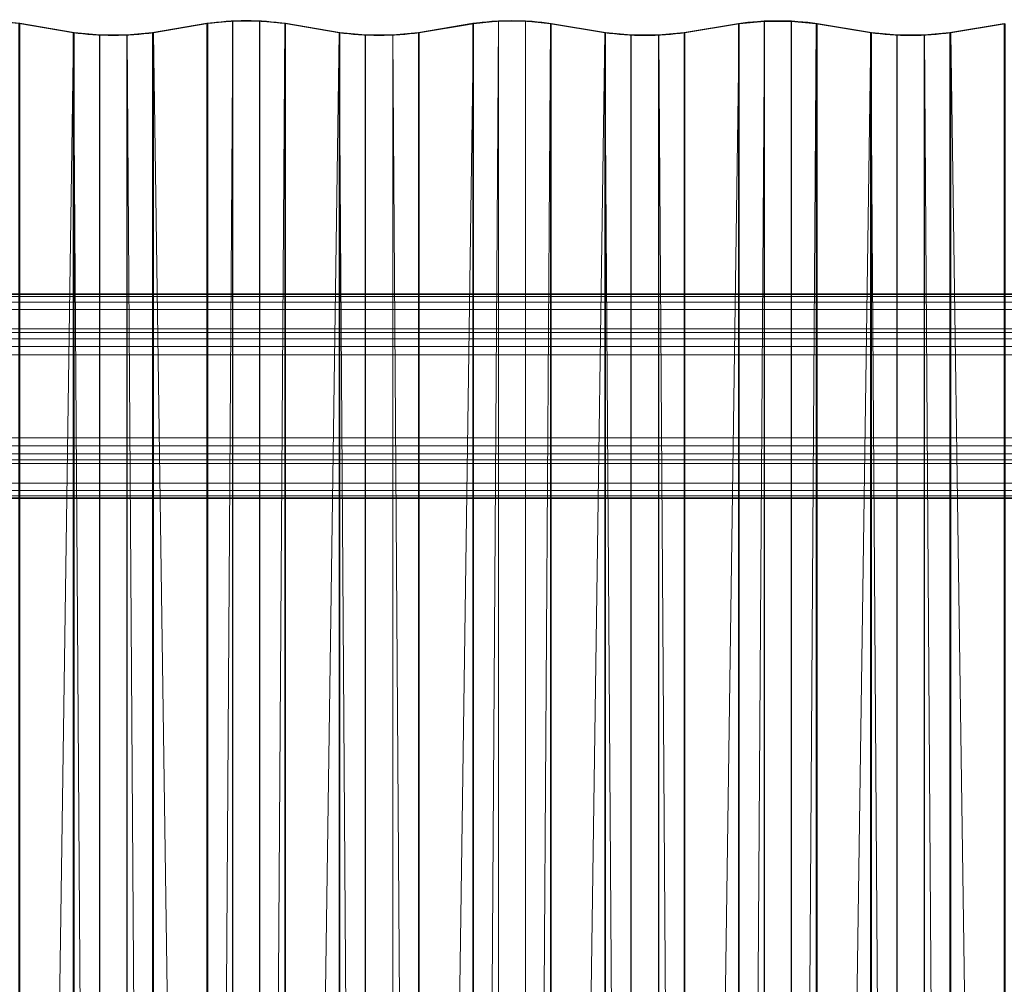
# Model space of a CAD drawing. Units: millimetres. Extents: x -50 to 2330, y -1055 to 1155.
# Drawn here: x 1739 to 2020, y 879 to 1155 of the extents above; entities that cross this region are included whole.
import ezdxf

# ---------------------------------------------------------------- set-up
doc = ezdxf.new("R2010")
doc.units = ezdxf.units.MM
doc.layers.add('1', color=7, linetype='Continuous', true_color=0xffffff)

# ---------------------------------------------------------------- blocks, each defined once
blk = doc.blocks.new('UG_SURFACE_025')
at = {"layer": '1', "color": 252, "linetype": 'Continuous', "lineweight": 13}
for points in [[(1738.43, 1153.43, 2274.22), (1731.26, 1154.1, 2276.73), (1731.33, 1154.21, 2277.13), (1738.66, 1153.52, 2274.56)], [(1731.33, 1154.21, 2277.13), (1731.33, 62.71, 2569.6), (1738.66, 62.02, 2567.02), (1738.66, 1153.52, 2274.56)], [(1754, 1150.83, 2264.55), (1738.43, 1153.43, 2274.22), (1738.66, 1153.52, 2274.56), (1754.21, 1150.93, 2264.9)], [(1738.45, 61.93, 2566.67), (1738.43, 1153.43, 2274.22), (1754, 1150.83, 2264.55)], [(1738.66, 1153.52, 2274.56), (1738.66, 62.02, 2567.02), (1754.21, 59.43, 2557.36), (1754.21, 1150.93, 2264.9)], [(1776.65, 1150.93, 2264.89), (1776.65, 59.43, 2557.35), (1792.21, 62.02, 2567.01), (1792.21, 1153.51, 2274.54)], [(1776.65, 1150.93, 2264.89), (1792.21, 1153.51, 2274.54), (1792.42, 1153.42, 2274.19), (1776.87, 1150.83, 2264.55)], [(1776.87, 1150.83, 2264.55), (1792.42, 1153.42, 2274.19), (1792.44, 61.92, 2566.66)], [(1792.21, 1153.51, 2274.54), (1792.21, 62.02, 2567.01), (1799.53, 62.7, 2569.57), (1799.53, 1154.2, 2277.11)], [(1792.21, 1153.51, 2274.54), (1799.53, 1154.2, 2277.11), (1799.61, 1154.09, 2276.71), (1792.42, 1153.42, 2274.19)], [(1792.44, 61.92, 2566.66), (1792.42, 1153.42, 2274.19), (1799.61, 1154.09, 2276.71)], [(1799.61, 1154.09, 2276.71), (1799.61, 62.6, 2569.17), (1792.44, 61.92, 2566.66)], [(1799.53, 1154.2, 2277.11), (1799.53, 62.7, 2569.57), (1807.33, 62.7, 2569.57), (1807.33, 1154.2, 2277.11)], [(1807.25, 1154.09, 2276.71), (1799.61, 1154.09, 2276.71), (1799.53, 1154.2, 2277.11), (1807.33, 1154.2, 2277.11)], [(1807.25, 1154.09, 2276.71), (1807.25, 62.6, 2569.17), (1799.61, 62.6, 2569.17), (1799.61, 1154.09, 2276.71)], [(1814.42, 1153.42, 2274.19), (1807.25, 1154.09, 2276.71), (1807.33, 1154.2, 2277.11), (1814.65, 1153.51, 2274.53)], [(1807.25, 62.6, 2569.17), (1807.25, 1154.09, 2276.71), (1814.42, 1153.42, 2274.19)], [(1814.42, 1153.42, 2274.19), (1814.44, 61.92, 2566.65), (1807.25, 62.6, 2569.17)], [(1807.33, 1154.2, 2277.11), (1807.33, 62.7, 2569.57), (1814.65, 62.01, 2567), (1814.65, 1153.51, 2274.53)], [(1829.99, 1150.83, 2264.52), (1814.42, 1153.42, 2274.19), (1814.65, 1153.51, 2274.53), (1830.2, 1150.92, 2264.87)], [(1814.44, 61.92, 2566.65), (1814.42, 1153.42, 2274.19), (1829.99, 1150.83, 2264.52)], [(1814.65, 1153.51, 2274.53), (1814.65, 62.01, 2567), (1830.2, 59.42, 2557.34), (1830.2, 1150.92, 2264.87)], [(1852.64, 1150.92, 2264.86), (1852.64, 59.42, 2557.33), (1868.2, 62.01, 2566.98), (1868.2, 1153.51, 2274.51)], [(1852.64, 1150.92, 2264.86), (1868.2, 1153.51, 2274.51), (1868.41, 1153.41, 2274.16), (1852.87, 1150.83, 2264.52)], [(1852.85, 59.33, 2556.98), (1852.87, 1150.83, 2264.52), (1868.41, 1153.41, 2274.16)], [(1868.41, 1153.41, 2274.16), (1868.43, 61.92, 2566.64), (1852.85, 59.33, 2556.98)], [(1868.2, 1153.51, 2274.51), (1868.2, 62.01, 2566.98), (1875.53, 62.7, 2569.55), (1875.53, 1154.19, 2277.08)], [(1868.2, 1153.51, 2274.51), (1875.53, 1154.19, 2277.08), (1875.6, 1154.09, 2276.68), (1868.41, 1153.41, 2274.16)], [(1868.43, 61.92, 2566.64), (1868.41, 1153.41, 2274.16), (1875.6, 1154.09, 2276.68)], [(1875.6, 1154.09, 2276.68), (1875.6, 62.59, 2569.15), (1868.43, 61.92, 2566.64)], [(1875.53, 1154.19, 2277.08), (1875.53, 62.7, 2569.55), (1883.32, 62.7, 2569.55), (1883.32, 1154.19, 2277.08)], [(1883.24, 1154.09, 2276.68), (1875.6, 1154.09, 2276.68), (1875.53, 1154.19, 2277.08), (1883.32, 1154.19, 2277.08)], [(1883.24, 1154.09, 2276.68), (1883.24, 62.59, 2569.15), (1875.6, 62.59, 2569.15), (1875.6, 1154.09, 2276.68)], [(1890.41, 1153.41, 2274.17), (1883.24, 1154.09, 2276.68), (1883.32, 1154.19, 2277.08), (1890.64, 1153.5, 2274.51)], [(1883.24, 62.59, 2569.15), (1883.24, 1154.09, 2276.68), (1890.41, 1153.41, 2274.17)], [(1890.41, 1153.41, 2274.17), (1890.43, 61.91, 2566.62), (1883.24, 62.59, 2569.15)], [(1883.32, 1154.19, 2277.08), (1883.32, 62.7, 2569.55), (1890.64, 62.01, 2566.97), (1890.64, 1153.5, 2274.51)], [(1905.98, 1150.82, 2264.49), (1890.41, 1153.41, 2274.17), (1890.64, 1153.5, 2274.51), (1906.19, 1150.91, 2264.84)], [(1890.43, 61.91, 2566.62), (1890.41, 1153.41, 2274.17), (1905.98, 1150.82, 2264.49)], [(1890.64, 1153.5, 2274.51), (1890.64, 62.01, 2566.97), (1906.19, 59.42, 2557.31), (1906.19, 1150.91, 2264.84)], [(1928.63, 1150.91, 2264.84), (1928.63, 59.42, 2557.3), (1944.19, 62, 2566.95), (1944.19, 1153.5, 2274.49)], [(1928.63, 1150.91, 2264.84), (1944.19, 1153.5, 2274.49), (1944.4, 1153.4, 2274.14), (1928.86, 1150.82, 2264.5)], [(1928.84, 59.32, 2556.95), (1928.86, 1150.82, 2264.5), (1944.4, 1153.4, 2274.14)], [(1944.4, 1153.4, 2274.14), (1944.42, 61.91, 2566.61), (1928.84, 59.32, 2556.95)], [(1944.19, 1153.5, 2274.49), (1944.19, 62, 2566.95), (1951.52, 62.69, 2569.52), (1951.52, 1154.19, 2277.06)], [(1944.19, 1153.5, 2274.49), (1951.52, 1154.19, 2277.06), (1951.59, 1154.08, 2276.66), (1944.4, 1153.4, 2274.14)], [(1944.42, 61.91, 2566.61), (1944.4, 1153.4, 2274.14), (1951.59, 1154.08, 2276.66)], [(1951.59, 1154.08, 2276.66), (1951.59, 62.58, 2569.12), (1944.42, 61.91, 2566.61)], [(1951.52, 1154.19, 2277.06), (1951.52, 62.69, 2569.52), (1959.31, 62.69, 2569.52), (1959.31, 1154.19, 2277.05)], [(1959.23, 1154.08, 2276.65), (1951.59, 1154.08, 2276.66), (1951.52, 1154.19, 2277.06), (1959.31, 1154.19, 2277.05)], [(1959.23, 1154.08, 2276.65), (1959.23, 62.58, 2569.12), (1951.59, 62.58, 2569.12), (1951.59, 1154.08, 2276.66)], [(1966.4, 1153.4, 2274.14), (1959.23, 1154.08, 2276.65), (1959.31, 1154.19, 2277.05), (1966.63, 1153.5, 2274.48)], [(1959.23, 62.58, 2569.12), (1959.23, 1154.08, 2276.65), (1966.4, 1153.4, 2274.14)], [(1966.4, 1153.4, 2274.14), (1966.42, 61.91, 2566.6), (1959.23, 62.58, 2569.12)], [(1959.31, 1154.19, 2277.05), (1959.31, 62.69, 2569.52), (1966.63, 62, 2566.95), (1966.63, 1153.5, 2274.48)], [(1981.98, 1150.81, 2264.47), (1966.4, 1153.4, 2274.14), (1966.63, 1153.5, 2274.48), (1982.19, 1150.91, 2264.82)], [(1966.42, 61.91, 2566.6), (1966.4, 1153.4, 2274.14), (1981.98, 1150.81, 2264.47)], [(1966.63, 1153.5, 2274.48), (1966.63, 62, 2566.95), (1982.19, 59.41, 2557.28), (1982.19, 1150.91, 2264.82)], [(2004.62, 1150.91, 2264.81), (2004.62, 59.41, 2557.28), (2020.19, 62, 2566.93), (2020.19, 1153.49, 2274.46)], [(2004.62, 1150.91, 2264.81), (2020.19, 1153.49, 2274.46), (2020.4, 1153.4, 2274.11), (2004.85, 1150.81, 2264.47)], [(2004.85, 1150.81, 2264.47), (2020.4, 1153.4, 2274.11), (2020.41, 61.9, 2566.59)], [(1754, 1150.83, 2264.55), (1753.98, 59.34, 2557.02), (1738.45, 61.93, 2566.67)], [(1761.46, 58.64, 2554.39), (1753.98, 59.34, 2557.02), (1754, 1150.83, 2264.55)], [(1754.21, 1150.93, 2264.9), (1761.53, 1150.24, 2262.32), (1761.46, 1150.13, 2261.92), (1754, 1150.83, 2264.55)], [(1754, 1150.83, 2264.55), (1761.46, 1150.13, 2261.92), (1761.46, 58.64, 2554.39)], [(1754.21, 1150.93, 2264.9), (1754.21, 59.43, 2557.36), (1761.53, 58.74, 2554.79), (1761.53, 1150.24, 2262.32)], [(1761.53, 1150.24, 2262.32), (1769.32, 1150.24, 2262.32), (1769.4, 1150.13, 2261.92), (1761.46, 1150.13, 2261.92)], [(1769.4, 1150.13, 2261.92), (1769.4, 58.63, 2554.39), (1761.46, 58.64, 2554.39), (1761.46, 1150.13, 2261.92)], [(1761.53, 1150.24, 2262.32), (1761.53, 58.74, 2554.79), (1769.32, 58.74, 2554.79), (1769.32, 1150.24, 2262.32)], [(1769.32, 1150.24, 2262.32), (1769.32, 58.74, 2554.79), (1776.65, 59.43, 2557.35), (1776.65, 1150.93, 2264.89)], [(1776.87, 1150.83, 2264.55), (1769.4, 1150.13, 2261.92), (1769.32, 1150.24, 2262.32), (1776.65, 1150.93, 2264.89)], [(1769.4, 1150.13, 2261.92), (1776.87, 1150.83, 2264.55), (1776.86, 59.34, 2557)], [(1776.86, 59.34, 2557), (1769.4, 58.63, 2554.39), (1769.4, 1150.13, 2261.92)], [(1792.44, 61.92, 2566.66), (1776.86, 59.34, 2557), (1776.87, 1150.83, 2264.55)], [(1829.99, 1150.83, 2264.52), (1829.97, 59.33, 2556.99), (1814.44, 61.92, 2566.65)], [(1837.45, 58.63, 2554.36), (1829.97, 59.33, 2556.99), (1829.99, 1150.83, 2264.52)], [(1830.2, 1150.92, 2264.87), (1837.52, 1150.23, 2262.3), (1837.45, 1150.12, 2261.9), (1829.99, 1150.83, 2264.52)], [(1829.99, 1150.83, 2264.52), (1837.45, 1150.12, 2261.9), (1837.45, 58.63, 2554.36)], [(1830.2, 1150.92, 2264.87), (1830.2, 59.42, 2557.34), (1837.52, 58.74, 2554.76), (1837.52, 1150.23, 2262.3)], [(1845.39, 1150.12, 2261.9), (1837.45, 1150.12, 2261.9), (1837.52, 1150.23, 2262.3), (1845.32, 1150.23, 2262.3)], [(1845.39, 1150.12, 2261.9), (1845.39, 58.63, 2554.36), (1837.45, 58.63, 2554.36), (1837.45, 1150.12, 2261.9)], [(1837.52, 1150.23, 2262.3), (1837.52, 58.74, 2554.76), (1845.32, 58.73, 2554.76), (1845.32, 1150.23, 2262.3)], [(1845.32, 1150.23, 2262.3), (1845.32, 58.73, 2554.76), (1852.64, 59.42, 2557.33), (1852.64, 1150.92, 2264.86)], [(1852.87, 1150.83, 2264.52), (1845.39, 1150.12, 2261.9), (1845.32, 1150.23, 2262.3), (1852.64, 1150.92, 2264.86)], [(1845.39, 1150.12, 2261.9), (1852.87, 1150.83, 2264.52), (1852.85, 59.33, 2556.98)], [(1852.85, 59.33, 2556.98), (1845.39, 58.63, 2554.36), (1845.39, 1150.12, 2261.9)], [(1905.98, 1150.82, 2264.49), (1905.97, 59.33, 2556.97), (1890.43, 61.91, 2566.62)], [(1913.44, 58.62, 2554.34), (1905.97, 59.33, 2556.97), (1905.98, 1150.82, 2264.49)], [(1906.19, 1150.91, 2264.84), (1913.52, 1150.22, 2262.27), (1913.44, 1150.12, 2261.87), (1905.98, 1150.82, 2264.49)], [(1905.98, 1150.82, 2264.49), (1913.44, 1150.12, 2261.87), (1913.44, 58.62, 2554.34)], [(1906.19, 1150.91, 2264.84), (1906.19, 59.42, 2557.31), (1913.52, 58.73, 2554.74), (1913.52, 1150.22, 2262.27)], [(1921.38, 1150.12, 2261.87), (1913.44, 1150.12, 2261.87), (1913.52, 1150.22, 2262.27), (1921.31, 1150.22, 2262.27)], [(1921.38, 1150.12, 2261.87), (1921.38, 58.62, 2554.34), (1913.44, 58.62, 2554.34), (1913.44, 1150.12, 2261.87)], [(1913.52, 1150.22, 2262.27), (1913.52, 58.73, 2554.74), (1921.31, 58.73, 2554.73), (1921.31, 1150.22, 2262.27)], [(1921.31, 1150.22, 2262.27), (1921.31, 58.73, 2554.73), (1928.63, 59.42, 2557.3), (1928.63, 1150.91, 2264.84)], [(1928.86, 1150.82, 2264.5), (1921.38, 1150.12, 2261.87), (1921.31, 1150.22, 2262.27), (1928.63, 1150.91, 2264.84)], [(1921.38, 1150.12, 2261.87), (1928.86, 1150.82, 2264.5), (1928.84, 59.32, 2556.95)], [(1928.84, 59.32, 2556.95), (1921.38, 58.62, 2554.34), (1921.38, 1150.12, 2261.87)], [(1981.98, 1150.81, 2264.47), (1981.96, 59.32, 2556.94), (1966.42, 61.91, 2566.6)], [(1989.43, 58.61, 2554.31), (1981.96, 59.32, 2556.94), (1981.98, 1150.81, 2264.47)], [(1982.19, 1150.91, 2264.82), (1989.51, 1150.22, 2262.25), (1989.43, 1150.11, 2261.85), (1981.98, 1150.81, 2264.47)], [(1981.98, 1150.81, 2264.47), (1989.43, 1150.11, 2261.85), (1989.43, 58.61, 2554.31)], [(1982.19, 1150.91, 2264.82), (1982.19, 59.41, 2557.28), (1989.51, 58.72, 2554.71), (1989.51, 1150.22, 2262.25)], [(1989.51, 1150.22, 2262.25), (1997.3, 1150.22, 2262.24), (1997.38, 1150.11, 2261.84), (1989.43, 1150.11, 2261.85)], [(1997.38, 1150.11, 2261.84), (1997.38, 58.61, 2554.31), (1989.43, 58.61, 2554.31), (1989.43, 1150.11, 2261.85)], [(1989.51, 1150.22, 2262.25), (1989.51, 58.72, 2554.71), (1997.3, 58.72, 2554.71), (1997.3, 1150.22, 2262.24)], [(1997.3, 1150.22, 2262.24), (1997.3, 58.72, 2554.71), (2004.62, 59.41, 2557.28), (2004.62, 1150.91, 2264.81)], [(2004.85, 1150.81, 2264.47), (1997.38, 1150.11, 2261.84), (1997.3, 1150.22, 2262.24), (2004.62, 1150.91, 2264.81)], [(1997.38, 1150.11, 2261.84), (2004.85, 1150.81, 2264.47), (2004.83, 59.31, 2556.93)], [(2004.83, 59.31, 2556.93), (1997.38, 58.61, 2554.31), (1997.38, 1150.11, 2261.84)], [(2020.41, 61.9, 2566.59), (2004.83, 59.31, 2556.93), (2004.85, 1150.81, 2264.47)]]:
    blk.add_3dface(points, dxfattribs=at)
blk = doc.blocks.new('UG_SURFACE_028')
at = {"layer": '1', "color": 252, "linetype": 'Continuous', "lineweight": 18}
for points in [[(60, 1076.16, 2277.38), (2220, 1076.16, 2277.38), (2220, 1076, 2275.05), (60, 1076, 2275.05)], [(60, 1075.4, 2279.6), (2220, 1075.4, 2279.6), (2220, 1076.16, 2277.38), (60, 1076.16, 2277.38)], [(2220, 1066.17, 2238.34), (60, 1066.17, 2238.34), (60, 1076, 2275.05), (2220, 1076, 2275.05)], [(60, 1073.86, 2281.36), (2220, 1073.86, 2281.36), (2220, 1075.4, 2279.6), (60, 1075.4, 2279.6)], [(60, 1071.76, 2282.4), (2220, 1071.76, 2282.4), (2220, 1073.86, 2281.36), (60, 1073.86, 2281.36)], [(60, 1035.05, 2292.23), (2220, 1035.05, 2292.23), (2220, 1071.76, 2282.4), (60, 1071.76, 2282.4)], [(60, 1066.17, 2238.34), (2220, 1066.17, 2238.34), (2220, 1065.13, 2236.24), (60, 1065.13, 2236.24)], [(60, 1065.13, 2236.24), (2220, 1065.13, 2236.24), (2220, 1063.37, 2234.7), (60, 1063.37, 2234.7)], [(60, 1063.37, 2234.7), (2220, 1063.37, 2234.7), (2220, 1061.16, 2233.95), (60, 1061.16, 2233.95)], [(60, 1061.16, 2233.95), (2220, 1061.16, 2233.95), (2220, 1058.82, 2234.1), (60, 1058.82, 2234.1)], [(60, 1058.82, 2234.1), (2220, 1058.82, 2234.1), (2220, 1022.11, 2243.94), (60, 1022.11, 2243.94)], [(60, 1032.72, 2292.39), (2220, 1032.72, 2292.39), (2220, 1035.05, 2292.23), (60, 1035.05, 2292.23)], [(60, 1030.5, 2291.63), (2220, 1030.5, 2291.63), (2220, 1032.72, 2292.39), (60, 1032.72, 2292.39)], [(60, 1028.74, 2290.09), (2220, 1028.74, 2290.09), (2220, 1030.5, 2291.63), (60, 1030.5, 2291.63)], [(60, 1027.71, 2287.99), (2220, 1027.71, 2287.99), (2220, 1028.74, 2290.09), (60, 1028.74, 2290.09)], [(60, 1017.87, 2251.28), (2220, 1017.87, 2251.28), (2220, 1027.71, 2287.99), (60, 1027.71, 2287.99)], [(60, 1022.11, 2243.94), (2220, 1022.11, 2243.94), (2220, 1020.01, 2244.97), (60, 1020.01, 2244.97)], [(60, 1020.01, 2244.97), (2220, 1020.01, 2244.97), (2220, 1018.47, 2246.73), (60, 1018.47, 2246.73)], [(60, 1018.47, 2246.73), (2220, 1018.47, 2246.73), (2220, 1017.72, 2248.95), (60, 1017.72, 2248.95)], [(60, 1017.72, 2248.95), (2220, 1017.72, 2248.95), (2220, 1017.87, 2251.28), (60, 1017.87, 2251.28)]]:
    blk.add_3dface(points, dxfattribs=at)

msp = doc.modelspace()

# ---------------------------------------------------------------- linework, layer by layer
at = {"layer": '1', "color": 252, "linetype": 'Continuous', "lineweight": 13}
for p, q in [((1754, 1150.83, 2264.54), (1738.43, 1153.43, 2274.22)), ((1738.66, 62.02, 2567.02), (1738.66, 1153.52, 2274.56)), ((1754.21, 1150.93, 2264.9), (1738.66, 1153.52, 2274.56)), ((1792.21, 1153.51, 2274.54), (1776.65, 1150.93, 2264.89)), ((1792.42, 1153.42, 2274.19), (1776.87, 1150.83, 2264.55)), ((1792.21, 62.02, 2567.01), (1792.21, 1153.51, 2274.54)), ((1792.43, 61.92, 2566.66), (1792.43, 1153.42, 2274.19)), ((1829.99, 1150.83, 2264.52), (1814.42, 1153.42, 2274.19)), ((1814.43, 61.92, 2566.65), (1814.43, 1153.42, 2274.19)), ((1830.2, 1150.92, 2264.87), (1814.65, 1153.51, 2274.53)), ((1814.65, 62.01, 2567), (1814.65, 1153.51, 2274.53)), ((1868.2, 1153.51, 2274.51), (1852.64, 1150.92, 2264.86)), ((1868.41, 1153.41, 2274.16), (1852.87, 1150.83, 2264.52)), ((1868.2, 62.01, 2566.98), (1868.2, 1153.51, 2274.51)), ((1868.42, 61.92, 2566.63), (1868.42, 1153.41, 2274.17)), ((1905.98, 1150.82, 2264.49), (1890.41, 1153.41, 2274.17)), ((1890.42, 61.91, 2566.63), (1890.42, 1153.41, 2274.16)), ((1890.64, 62.01, 2566.97), (1890.64, 1153.5, 2274.51)), ((1906.19, 1150.91, 2264.84), (1890.64, 1153.5, 2274.51)), ((1944.19, 1153.5, 2274.49), (1928.63, 1150.91, 2264.84)), ((1944.4, 1153.4, 2274.14), (1928.86, 1150.82, 2264.5)), ((1944.19, 62, 2566.95), (1944.19, 1153.5, 2274.49)), ((1944.41, 61.91, 2566.61), (1944.41, 1153.41, 2274.14)), ((1981.98, 1150.81, 2264.47), (1966.4, 1153.4, 2274.14)), ((1966.41, 61.91, 2566.6), (1966.41, 1153.4, 2274.13)), ((1966.63, 62, 2566.95), (1966.63, 1153.5, 2274.48)), ((1982.19, 1150.91, 2264.82), (1966.63, 1153.5, 2274.48)), ((2020.19, 1153.49, 2274.46), (2004.62, 1150.91, 2264.81)), ((2020.4, 1153.4, 2274.11), (2004.85, 1150.81, 2264.47)), ((1753.99, 59.34, 2557.02), (1753.99, 1150.84, 2264.55)), ((1754.21, 59.43, 2557.36), (1754.21, 1150.93, 2264.9)), ((1776.65, 59.43, 2557.35), (1776.65, 1150.93, 2264.89)), ((1776.87, 59.34, 2557.01), (1776.87, 1150.83, 2264.54)), ((1829.98, 59.33, 2556.99), (1829.98, 1150.83, 2264.52)), ((1830.2, 59.42, 2557.34), (1830.2, 1150.92, 2264.87)), ((1852.64, 59.42, 2557.33), (1852.64, 1150.92, 2264.86)), ((1852.86, 59.33, 2556.98), (1852.86, 1150.83, 2264.52)), ((1905.98, 59.33, 2556.96), (1905.98, 1150.82, 2264.5)), ((1906.19, 59.42, 2557.31), (1906.19, 1150.91, 2264.84)), ((1928.63, 59.42, 2557.3), (1928.63, 1150.91, 2264.84)), ((1928.85, 59.32, 2556.96), (1928.85, 1150.82, 2264.49)), ((1981.97, 59.32, 2556.94), (1981.97, 1150.81, 2264.47)), ((1982.19, 59.41, 2557.28), (1982.19, 1150.91, 2264.82)), ((2004.62, 59.41, 2557.28), (2004.62, 1150.91, 2264.81)), ((2004.84, 59.32, 2556.93), (2004.84, 1150.81, 2264.46))]:
    msp.add_line(p, q, dxfattribs=at)
at = {"layer": '1', "color": 252, "linetype": 'Continuous', "lineweight": 18}
for p, q in [((60, 1076, 2275.05), (2220, 1076, 2275.05)), ((2220, 1071.76, 2282.4), (60, 1071.76, 2282.4)), ((2220, 1066.17, 2238.34), (60, 1066.17, 2238.34)), ((60, 1058.82, 2234.1), (2220, 1058.82, 2234.1)), ((60, 1035.05, 2292.23), (2220, 1035.05, 2292.23)), ((60, 1035.05, 2292.23), (2220, 1035.05, 2292.23)), ((2220, 1027.71, 2287.99), (60, 1027.71, 2287.99)), ((2220, 1022.11, 2243.94), (60, 1022.11, 2243.94)), ((60, 1017.87, 2251.28), (2220, 1017.87, 2251.28))]:
    msp.add_line(p, q, dxfattribs=at)
at = {"layer": '1', "color": 252, "linetype": 'Continuous', "lineweight": 13, "extrusion": (-1.58022e-15, -0.965926, 0.258819)}
for centre, radius, start in [((1803.42, 2476.12, -525.51), 22.47, 60.0244), ((1803.42, 2476.12, -525.51), 22.05, 60.0771), ((1879.41, 2476.09, -525.51), 22.47, 60.0244), ((1879.41, 2476.09, -525.51), 22.05, 60.0771), ((1955.41, 2476.06, -525.51), 22.47, 60.0244), ((1955.41, 2476.06, -525.51), 22.05, 60.0771)]:
    msp.add_arc(centre, radius, start, 119.9352, dxfattribs=at)
at = {"layer": '1', "color": 252, "linetype": 'Continuous', "lineweight": 13, "extrusion": (3.00324e-17, 0.965926, -0.258819)}
for centre, radius, start in [((-1765.44, 2505.07, 525.51), 22.89, 240.014), ((-1765.44, 2505.07, 525.51), 22.47, 240.0648), ((-1841.43, 2505.04, 525.51), 22.89, 240.014), ((-1841.43, 2505.04, 525.51), 22.47, 240.0648), ((-1917.42, 2505.01, 525.51), 22.89, 240.014), ((-1917.42, 2505.01, 525.51), 22.47, 240.0648), ((-1993.41, 2504.99, 525.51), 22.89, 240.014), ((-1993.41, 2504.99, 525.51), 22.47, 240.0648)]:
    msp.add_arc(centre, radius, start, 299.9756, dxfattribs=at)

# ---------------------------------------------------------------- block references
at = {"layer": '1', "color": 252, "linetype": 'Continuous', "lineweight": 13}
msp.add_blockref('UG_SURFACE_025', (0, 0), dxfattribs=at)
at = {"layer": '1', "color": 252, "linetype": 'Continuous', "lineweight": 18}
msp.add_blockref('UG_SURFACE_028', (0, 0), dxfattribs=at)

doc.saveas('drawing.dxf')
